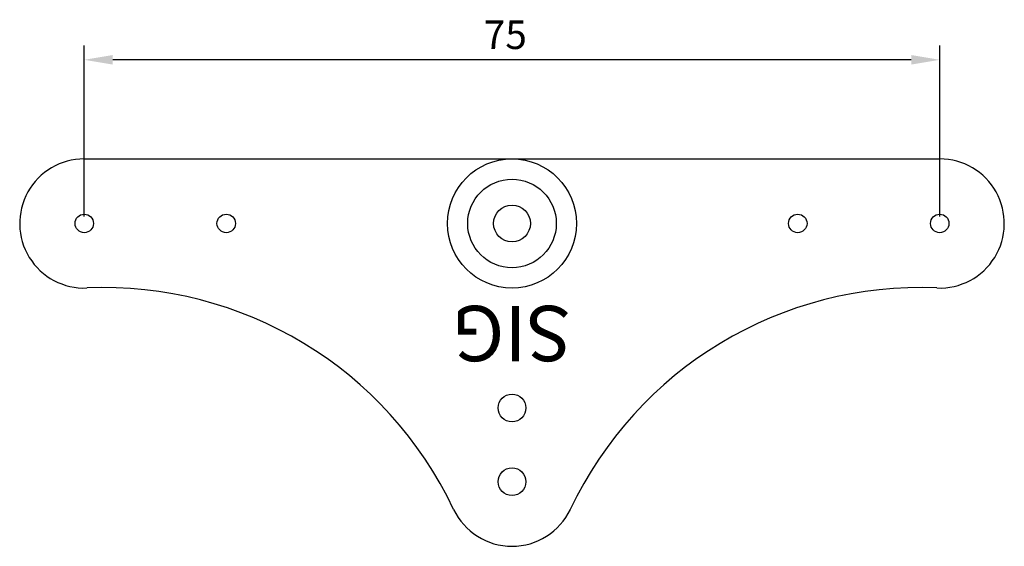
# Model space of a CAD drawing. Units: millimetres. Extents: x 145.8 to 232.1, y 117.1 to 163.3.
import ezdxf
from ezdxf.enums import TextEntityAlignment as Align

# ---------------------------------------------------------------- set-up
doc = ezdxf.new("R2010")
doc.units = ezdxf.units.MM
doc.dimstyles.new('ISO-25', dxfattribs={"dimtxt": 2.5, "dimasz": 2.5, "dimexe": 1.25, "dimexo": 0.625, "dimtad": 1, "dimtxsty": 'Standard', "dimcen": 2.5, "dimadec": 0, "dimazin": 0, "dimtfac": 1, "dimtmove": 0, "dimatfit": 3, "dimfxl": 0, "dimarcsym": 0})

# ---------------------------------------------------------------- blocks, each defined once
blk = doc.blocks.new('*D3')
at = {"color": 0, "lineweight": -2}
for p, q in [((151.44, 146.06), (151.44, 161.026)), ((226.445, 146.06), (226.445, 161.026)), ((223.945, 159.776), (153.94, 159.776))]:
    blk.add_line(p, q, dxfattribs=at)
at = {"color": 0}
for points in [[(153.94, 160.193), (153.94, 159.36), (151.44, 159.776)], [(223.945, 160.193), (223.945, 159.36), (226.445, 159.776)]]:
    blk.add_solid(points, dxfattribs=at)
at = {"layer": 'Defpoints', "color": 0}
for p in [(151.44, 159.776), (151.44, 145.435), (226.445, 145.435)]:
    blk.add_point(p, dxfattribs=at)
at = {"color": 0, "insert": (188.356, 161.651), "char_height": 2.5, "attachment_point": 5}
blk.add_mtext('75', dxfattribs=at)

msp = doc.modelspace()

# ---------------------------------------------------------------- linework, layer by layer
msp.add_line((151.44, 151.092), (226.445, 151.092))
for centre, radius in [((188.943, 145.435), 5.658), ((188.943, 145.435), 3.88), ((188.943, 145.435), 1.616), ((151.44, 145.435), 0.808), ((163.887, 145.435), 0.808), ((213.998, 145.435), 0.808), ((226.445, 145.435), 0.808), ((188.943, 129.27), 1.212), ((188.943, 122.804), 1.212)]:
    msp.add_circle(centre, radius)
for centre, radius, start, end in [((151.44, 145.435), 5.658, 90, 272.46407), ((226.445, 145.435), 5.658, 267.53593, 90), ((153.143, 105.867), 33.946, 25.31831, 92.46407), ((224.742, 105.867), 33.946, 87.53593, 154.68169), ((188.943, 122.804), 5.658, 205.31831, 334.68169)]:
    msp.add_arc(centre, radius, start, end)

# ---------------------------------------------------------------- texts
msp.add_text('SIG', height=4.8494, rotation=180).set_placement((188.943, 138.215), align=Align.CENTER)

# ---------------------------------------------------------------- dimensions: what is measured, and where the dimension line sits
dim = msp.add_linear_dim(base=(151.4403, 159.7765), p1=(226.445, 145.4347), p2=(151.4403, 145.4347), dimstyle='ISO-25')
dim.commit()
dim.dimension.update_dxf_attribs({"geometry": '*D3', "text_midpoint": (188.3558, 159.7765), "dimtype": 160})

doc.saveas('drawing.dxf')
